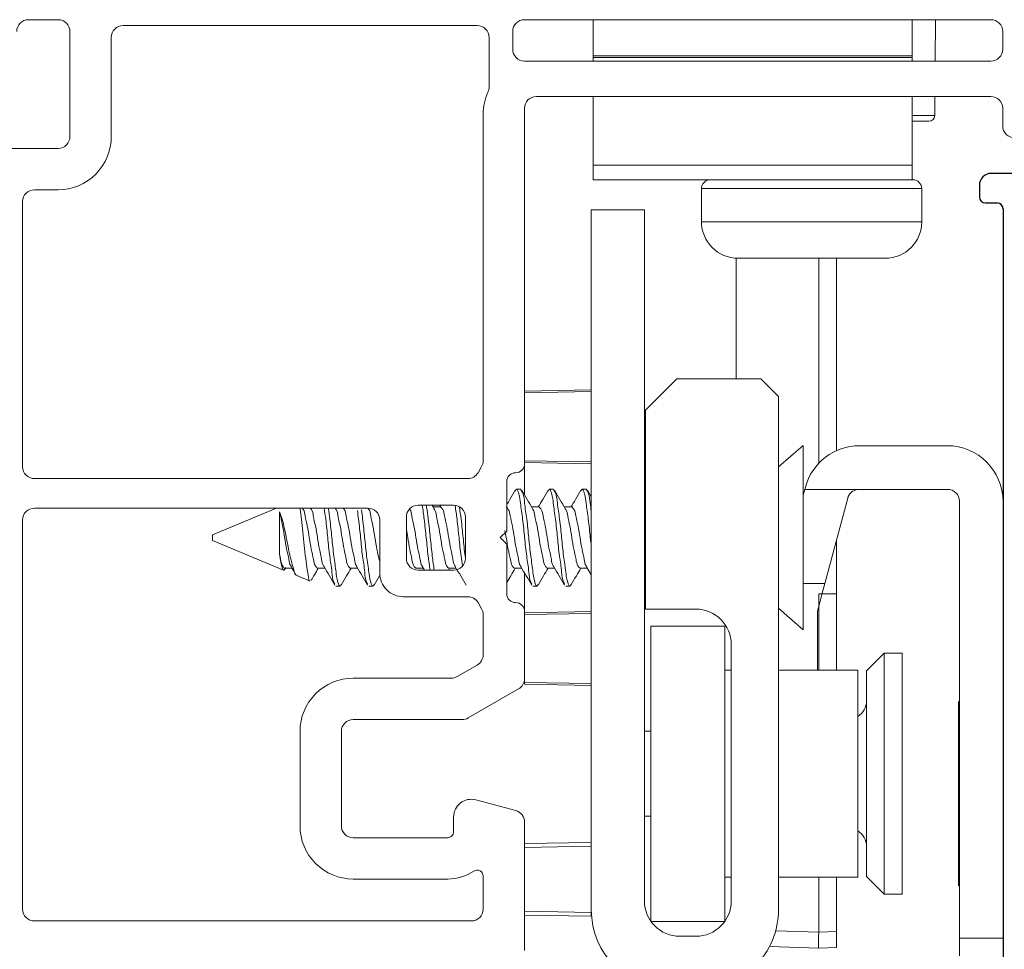
# Model space of a CAD drawing. Extents: x 57.2 to 69.2, y 12.4 to 33.6.
# Drawn here: x 59.6 to 61.3, y 15.5 to 17.1 of the extents above; entities that cross this region are included whole.
import ezdxf

# ---------------------------------------------------------------- set-up
doc = ezdxf.new("R2010")
doc.units = 0
doc.header["$LTSCALE"] = 0.3
doc.header["$MEASUREMENT"] = 0
doc.layers.get('0').update_dxf_attribs({"linetype": 'CONTINUOUS'})
doc.layers.add('PART', color=7, linetype='CONTINUOUS')

msp = doc.modelspace()

# ---------------------------------------------------------------- linework, layer by layer
at = {"color": 7, "linetype": 'Continuous', "lineweight": 15}
for p, q in [((59.69025, 17.10397), (59.64025, 17.10397)), ((61.26925, 17.10397), (60.47975, 17.10397)), ((60.59575, 17.04297), (60.59575, 17.10397)), ((61.13575, 17.04297), (61.13575, 17.10397)), ((61.17496, 17.03397), (61.17557, 17.10397)), ((59.71025, 16.90597), (59.71025, 17.08397)), ((60.39975, 17.09397), (59.80025, 17.09397)), ((60.45975, 17.08397), (60.45975, 17.05397)), ((61.28925, 17.05397), (61.28925, 17.08397)), ((59.78025, 17.07397), (59.78025, 16.90597)), ((60.41975, 16.9898), (60.41975, 17.07397)), ((60.47975, 17.03397), (61.26925, 17.03397)), ((61.13575, 17.04297), (60.59575, 17.04297)), ((60.59575, 17.04004), (60.59575, 17.04297)), ((61.13575, 17.04004), (60.59575, 17.04004)), ((60.59575, 17.03397), (60.59575, 17.04004)), ((61.13575, 17.04004), (61.13575, 17.04297)), ((61.13575, 17.03397), (61.13575, 17.04004)), ((61.26925, 16.97397), (60.49975, 16.97397)), ((60.59575, 16.85757), (60.59575, 16.97397)), ((61.13575, 16.85757), (61.13575, 16.97397)), ((61.17415, 16.94188), (61.17443, 16.97397)), ((60.47975, 16.95397), (60.47975, 16.35197)), ((61.28925, 16.92397), (61.28925, 16.95397)), ((60.40975, 16.35733), (60.40975, 16.94397)), ((61.16415, 16.93197), (61.13575, 16.93197)), ((59.58025, 16.88597), (59.69025, 16.88597)), ((61.13575, 16.85757), (60.59575, 16.85757)), ((60.59575, 16.83297), (60.59575, 16.85757)), ((61.13575, 16.83297), (61.13575, 16.85757)), ((60.90454, 16.83297), (60.59575, 16.83297)), ((60.90454, 16.83297), (61.02696, 16.83297)), ((61.13575, 16.83297), (61.02696, 16.83297)), ((61.13575, 16.83297), (61.13725, 16.83297)), ((60.77925, 16.81797), (60.77925, 16.76197)), ((61.15225, 16.76197), (61.15225, 16.81797)), ((59.69025, 16.81597), (59.65025, 16.81597)), ((59.63025, 16.79597), (59.63025, 16.34697)), ((60.59275, 16.78197), (60.59275, 15.59697)), ((60.68272, 16.78197), (60.59275, 16.78197)), ((60.68272, 15.61197), (60.68272, 16.78197)), ((60.83775, 16.49597), (60.83775, 16.70007)), ((60.84125, 16.69997), (61.09025, 16.69997)), ((60.97775, 16.35251), (60.97775, 16.69997)), ((61.00775, 16.37385), (61.00775, 16.69997)), ((60.73772, 16.49597), (60.68472, 16.44297)), ((60.87972, 16.49597), (60.73772, 16.49597)), ((60.90972, 16.46597), (60.87972, 16.49597)), ((60.59275, 16.47725), (60.47975, 16.47528)), ((60.47975, 16.47524), (60.59275, 16.47722)), ((60.47975, 16.47224), (60.59275, 16.47418)), ((60.90972, 15.59697), (60.90972, 16.46597)), ((60.68472, 16.44297), (60.68472, 16.10597)), ((60.95152, 16.38297), (60.90972, 16.34664)), ((60.95152, 16.07097), (60.95152, 16.38297)), ((61.19505, 16.3827), (61.04665, 16.3827)), ((60.47975, 16.35711), (60.59275, 16.35518)), ((60.47975, 16.35399), (60.59275, 16.35202)), ((60.47975, 16.30056), (60.47975, 16.35197)), ((60.40109, 16.33697), (60.40707, 16.34733)), ((59.65025, 16.32697), (60.38377, 16.32697)), ((60.44975, 16.32197), (60.44975, 16.23797)), ((60.47305, 16.30897), (60.46611, 16.30897)), ((60.52861, 16.30897), (60.52166, 16.30897)), ((60.58416, 16.30897), (60.57722, 16.30897)), ((60.59275, 16.29588), (60.58609, 16.30717)), ((60.68472, 16.30433), (60.68272, 16.30094)), ((60.95152, 16.29883), (60.95413, 16.30859)), ((60.95413, 16.30859), (60.95515, 16.31243)), ((60.95413, 16.30859), (61.04405, 16.30859)), ((61.04611, 16.3087), (61.19575, 16.3087)), ((61.02677, 16.29381), (60.98815, 16.14915)), ((61.21575, 16.2887), (61.21575, 15.5487)), ((60.21475, 16.27697), (59.65025, 16.27697)), ((60.06016, 16.27697), (59.95152, 16.23197)), ((60.06482, 16.27083), (60.06482, 16.19939)), ((60.10437, 16.27638), (60.10402, 16.27697)), ((60.15993, 16.27638), (60.15957, 16.27697)), ((60.21549, 16.27638), (60.21502, 16.27716)), ((60.35975, 16.28197), (60.29975, 16.28197)), ((60.3266, 16.27638), (60.32325, 16.28197)), ((60.33763, 16.2789), (60.32509, 16.2789)), ((60.33813, 16.28197), (60.33629, 16.2789)), ((60.5043, 16.2789), (60.49175, 16.2789)), ((60.55986, 16.2789), (60.54731, 16.2789)), ((59.63025, 16.25697), (59.63025, 15.59797)), ((60.23475, 16.16697), (60.23475, 16.25697)), ((60.27975, 16.26197), (60.27975, 16.19197)), ((60.37975, 16.19197), (60.37975, 16.26197)), ((60.44975, 16.23797), (60.43875, 16.22697)), ((60.68472, 16.22774), (60.68272, 16.23936)), ((59.95152, 16.23197), (59.95152, 16.22197)), ((59.95152, 16.22197), (60.07198, 16.17208)), ((60.43875, 16.22697), (60.44975, 16.21597)), ((61.00775, 16.13208), (61.00775, 16.22255)), ((60.44975, 16.21597), (60.44975, 16.13197)), ((60.07375, 16.17504), (60.08628, 16.17504)), ((60.07428, 16.17368), (60.07509, 16.17504)), ((60.1293, 16.17504), (60.14185, 16.17504)), ((60.18486, 16.17504), (60.1974, 16.17504)), ((60.29597, 16.17504), (60.30851, 16.17504)), ((60.29975, 16.17197), (60.35975, 16.17197)), ((60.307, 16.17756), (60.31035, 16.17197)), ((60.35103, 16.17197), (60.35286, 16.17504)), ((60.35152, 16.17504), (60.36407, 16.17504)), ((60.46263, 16.17504), (60.47518, 16.17504)), ((60.51819, 16.17504), (60.53074, 16.17504)), ((60.57374, 16.17504), (60.58629, 16.17504)), ((60.58478, 16.17756), (60.59275, 16.16424)), ((60.68272, 16.16923), (60.68472, 16.17258)), ((60.09453, 16.16274), (60.11667, 16.15356)), ((60.47975, 16.10197), (60.47975, 16.1662)), ((60.16055, 16.14497), (60.1675, 16.14497)), ((60.21611, 16.14497), (60.22305, 16.14497)), ((60.49388, 16.14497), (60.50083, 16.14497)), ((60.54944, 16.14497), (60.55638, 16.14497)), ((60.38377, 16.12697), (60.27475, 16.12697)), ((60.40707, 16.10661), (60.40109, 16.11697)), ((60.97775, 16.13197), (61.00775, 16.13208)), ((60.97775, 16.00234), (60.97775, 16.13197)), ((61.00775, 16.00234), (61.00775, 16.13208)), ((60.47975, 16.10197), (60.47975, 15.98825)), ((60.47975, 16.09995), (60.59275, 16.10192)), ((60.68472, 16.10597), (60.76972, 16.10597)), ((60.90972, 16.10731), (60.95152, 16.07097)), ((60.97575, 16.0027), (60.97575, 16.1027)), ((60.40975, 16.02867), (60.40975, 16.09661)), ((60.47975, 16.09683), (60.59275, 16.09877)), ((60.69372, 16.07734), (60.69372, 15.57734)), ((60.69372, 16.07734), (60.81872, 16.07734)), ((60.81872, 16.07734), (60.81872, 15.57734)), ((60.82972, 16.04597), (60.82972, 15.61197)), ((61.08872, 16.03134), (61.05872, 16.00134)), ((61.11872, 16.03134), (61.08872, 16.03134)), ((61.08872, 16.03134), (61.08872, 15.62334)), ((61.11872, 15.62334), (61.11872, 16.03134)), ((60.36563, 15.99165), (60.39975, 16.01135)), ((60.82972, 16.00234), (60.81872, 16.00234)), ((60.90972, 16.0027), (60.97575, 16.0027)), ((61.04372, 16.00234), (60.90972, 16.00234)), ((61.04372, 15.65234), (61.04372, 16.00234)), ((61.05872, 16.00134), (61.05872, 15.76069)), ((60.18975, 15.98897), (60.35563, 15.98897)), ((60.47975, 15.9817), (60.47975, 15.98825)), ((60.46975, 15.97093), (60.38439, 15.92165)), ((60.47975, 15.9817), (60.59275, 15.97977)), ((60.47975, 15.9787), (60.47975, 15.9817)), ((60.47975, 15.9787), (60.59275, 15.97673)), ((60.47975, 15.97866), (60.59275, 15.97669)), ((61.21575, 15.9487), (61.2146, 15.9497)), ((61.2146, 15.9497), (61.2146, 15.6377)), ((60.37439, 15.91897), (60.18975, 15.91897)), ((60.09975, 15.73897), (60.09975, 15.89897)), ((60.16975, 15.89897), (60.16975, 15.73897)), ((60.69372, 15.89934), (60.68272, 15.89934)), ((61.28975, 15.8037), (61.28975, 15.7837)), ((60.39751, 15.78295), (60.46493, 15.76489)), ((60.35975, 15.72897), (60.35975, 15.75397)), ((60.68272, 15.75534), (60.69372, 15.75534)), ((61.05872, 15.76069), (61.05872, 15.65334)), ((60.47975, 15.74557), (60.47975, 15.52797)), ((60.18975, 15.71897), (60.34975, 15.71897)), ((60.47975, 15.70889), (60.59275, 15.71086)), ((60.47975, 15.70253), (60.59275, 15.70447)), ((60.40975, 15.59797), (60.40975, 15.65414)), ((60.81872, 15.65234), (60.82972, 15.65234)), ((60.90972, 15.65234), (61.04372, 15.65234)), ((60.97775, 15.55882), (60.97775, 15.65234)), ((61.00775, 15.55987), (61.00775, 15.65234)), ((61.05872, 15.65334), (61.08872, 15.62334)), ((60.34975, 15.64897), (60.18975, 15.64897)), ((61.2146, 15.6377), (61.21575, 15.6387)), ((61.08872, 15.62334), (61.11872, 15.62334)), ((60.47975, 15.59441), (60.59275, 15.59247)), ((60.47975, 15.58805), (60.59275, 15.58608)), ((60.59275, 15.59247), (60.59275, 15.59697)), ((60.59275, 15.58608), (60.59275, 15.59247)), ((59.65025, 15.57797), (60.38975, 15.57797)), ((60.69372, 15.57734), (60.81872, 15.57734)), ((60.76972, 15.55197), (60.74272, 15.55197)), ((60.97775, 15.55882), (61.00775, 15.55987)), ((61.00775, 15.55987), (61.00775, 15.53302)), ((60.97775, 15.53197), (60.89459, 15.53487)), ((60.89459, 15.53487), (60.97775, 15.53197)), ((60.97775, 15.53197), (60.89459, 15.53487)), ((61.00775, 15.53302), (60.97775, 15.53197)), ((60.97775, 15.53197), (61.00775, 15.53302)), ((61.00775, 15.53302), (60.97775, 15.53197)), ((60.97775, 15.53197), (61.00775, 15.53302)), ((61.21575, 15.5487), (61.28975, 15.5487)), ((61.21575, 15.5487), (61.21575, 15.5187))]:
    msp.add_line(p, q, dxfattribs=at)
at = {"color": 8, "linetype": 'Continuous', "lineweight": 15}
for p, q in [((61.17415, 16.94188), (61.13575, 16.94188)), ((60.77925, 16.81797), (61.15225, 16.81797)), ((60.77925, 16.76197), (61.15225, 16.76197)), ((60.98815, 16.14915), (60.95152, 16.14915)), ((60.90494, 15.56136), (60.97775, 15.55882))]:
    msp.add_line(p, q, dxfattribs=at)
at = {"color": 7, "linetype": 'Continuous', "lineweight": 15, "flags": 128}
msp.add_lwpolyline([(60.97575, 16.1027), (60.97966, 16.11733), (60.98379, 16.13282), (60.98815, 16.14915)], dxfattribs=at)
at = {"color": 7, "linetype": 'Continuous', "lineweight": 15}
for centre, radius, start, end in [((59.64025, 17.08397), 0.02, 90.00163, 179.99753), ((59.69025, 17.08397), 0.02, 0.00062, 90.00022), ((60.47975, 17.08397), 0.02, 89.9983, 180.00422), ((61.26925, 17.08397), 0.02, 0.00247, 89.99837), ((59.80025, 17.07397), 0.02, 90.00163, 179.99669), ((60.39975, 17.07397), 0.02, 359.99662, 90.0017), ((60.47975, 17.05397), 0.02, 179.99374, 270.00458), ((61.26925, 17.05397), 0.02, 269.999, 359.99932), ((60.39977, 16.98979), 0.01998, 335.37466, 0.01491), ((60.49974, 16.94397), 0.09, 155.3781, 179.99921), ((60.49975, 16.95397), 0.02, 89.99978, 179.99938), ((61.26925, 16.95397), 0.02, 0.00062, 90.00022), ((61.16415, 16.94197), 0.01, 270.00229, 359.50142), ((61.30925, 16.92397), 0.02, 180.00068, 270.001), ((59.69025, 16.90597), 0.09, 269.9994, 0.00097), ((59.69025, 16.90597), 0.02, 269.99978, 359.99938), ((60.79425, 16.81797), 0.015, 89.9966, 180.0034), ((61.13725, 16.81797), 0.015, 359.9966, 90.0034), ((59.65025, 16.79597), 0.02, 90.00163, 179.99669), ((60.84125, 16.76197), 0.062, 180.00031, 269.99915), ((61.09025, 16.76197), 0.062, 270.00085, 359.99969), ((61.04665, 16.288), 0.0947, 89.99944, 165.05161), ((61.19505, 16.288), 0.0947, 0.00032, 89.99959), ((60.38974, 16.35733), 0.02001, 330.01423, 359.99452), ((60.46475, 16.35197), 0.015, 269.99924, 0.00188), ((59.65025, 16.34697), 0.02, 180.00078, 270.00048), ((60.38377, 16.34697), 0.02, 269.99831, 330.00186), ((60.46475, 16.32197), 0.015, 89.99979, 180.00133), ((61.04611, 16.2887), 0.02, 95.92686, 165.18367), ((61.04611, 16.28873), 0.01997, 89.99585, 95.92714), ((61.19575, 16.2887), 0.02, 359.9973, 90.00396), ((59.65025, 16.25697), 0.02, 90.00163, 179.99711), ((60.21475, 16.25697), 0.02, 0.00078, 90.00048), ((60.29975, 16.26197), 0.02, 90.0009, 180.00118), ((60.35975, 16.26197), 0.02, 0.00289, 89.9984), ((60.29975, 16.19197), 0.02, 179.99925, 269.99865), ((60.35975, 16.19197), 0.02, 269.99939, 359.99935), ((60.27475, 16.16697), 0.04, 179.99975, 269.99983), ((60.38377, 16.10697), 0.02, 29.99814, 90.00169), ((60.46475, 16.13197), 0.015, 179.99867, 270.00021), ((60.46475, 16.10197), 0.015, 359.99811, 90.00077), ((60.38974, 16.09661), 0.02001, 0.00549, 29.98576), ((60.76972, 16.04597), 0.06, 0.00065, 89.9995), ((60.38975, 16.02867), 0.02, 300.00581, 359.99868), ((60.18975, 15.89897), 0.09, 90.00006, 180.00022), ((60.35563, 16.00897), 0.02, 270.0016, 299.99707), ((60.45975, 15.98825), 0.02, 300.00029, 359.99883), ((61.02873, 15.95034), 0.03, 299.99554, 0.00162), ((60.18975, 15.89897), 0.02, 89.99872, 180.00339), ((60.37439, 15.93897), 0.02, 270.0032, 299.99884), ((60.38975, 15.75397), 0.03, 75.00037, 179.99977), ((60.45975, 15.74557), 0.02, 359.99834, 75.00191), ((60.18975, 15.73897), 0.09, 179.99972, 269.9999), ((60.18975, 15.73897), 0.02, 179.9962, 270.0017), ((60.34975, 15.72897), 0.01, 269.99832, 0), ((61.02873, 15.70434), 0.03, 359.99866, 60.00446), ((60.34975, 15.72897), 0.08, 270.00036, 303.7482), ((60.39975, 15.65414), 0.01, 359.99493, 123.75096), ((60.74272, 15.61197), 0.06, 180.0005, 269.9995), ((60.76972, 15.61197), 0.06, 270.0005, 359.9995), ((59.65025, 15.59797), 0.02, 180.00061, 270.00065), ((60.38975, 15.59797), 0.02, 270.00139, 0.00071), ((60.72775, 15.59697), 0.135, 180.00019, 269.99972), ((60.77472, 15.59697), 0.135, 269.99979, 359.99981)]:
    msp.add_arc(centre, radius, start, end, dxfattribs=at)
for points, knots in [([(60.46418, 16.30717), (60.46114, 16.30199), (60.45636, 16.29386), (60.45151, 16.28577), (60.44975, 16.28282)], [0, 0, 0, 0, 0.63637654, 1, 1, 1, 1]), ([(60.49195, 16.14841), (60.49138, 16.14937), (60.48776, 16.15542), (60.48733, 16.17225), (60.48279, 16.19696), (60.48001, 16.22716), (60.47715, 16.25628), (60.47279, 16.2835), (60.47197, 16.29672), (60.46661, 16.31156), (60.46481, 16.3071), (60.46418, 16.30554)], [0, 0, 0, 0, 0.0200881, 0.1257871, 0.2891265, 0.4764522, 0.6637778, 0.8271172, 0.9328162, 0.9764521, 1, 1, 1, 1]), ([(60.50276, 16.14841), (60.50213, 16.14684), (60.50032, 16.14238), (60.49497, 16.15722), (60.49414, 16.17044), (60.48978, 16.19766), (60.48695, 16.22679), (60.48408, 16.25696), (60.47979, 16.28176), (60.47883, 16.29977), (60.47436, 16.30689), (60.47305, 16.30897)], [0, 0, 0, 0, 0.023006, 0.0656412, 0.1689067, 0.3284875, 0.5115025, 0.6945183, 0.8540981, 0.9573648, 1, 1, 1, 1]), ([(60.49326, 16.27638), (60.49021, 16.28147), (60.48407, 16.2917), (60.47802, 16.302), (60.47498, 16.30717)], [0, 0, 0, 0, 0.4971059, 1, 1, 1, 1]), ([(60.51973, 16.30717), (60.51669, 16.302), (60.51114, 16.29255), (60.50551, 16.28315), (60.50296, 16.2789)], [0, 0, 0, 0, 0.5478762, 1, 1, 1, 1]), ([(60.54751, 16.14841), (60.54693, 16.14937), (60.54331, 16.15542), (60.54288, 16.17225), (60.53834, 16.19696), (60.53556, 16.22716), (60.53271, 16.25628), (60.52835, 16.2835), (60.52752, 16.29672), (60.52217, 16.31156), (60.52036, 16.3071), (60.51973, 16.30554)], [0, 0, 0, 0, 0.0200881, 0.1257871, 0.2891265, 0.4764522, 0.6637778, 0.8271172, 0.9328162, 0.9764521, 1, 1, 1, 1]), ([(60.55831, 16.14841), (60.55768, 16.14684), (60.55588, 16.14238), (60.55052, 16.15722), (60.5497, 16.17044), (60.54533, 16.19766), (60.5425, 16.22679), (60.53964, 16.25696), (60.53534, 16.28176), (60.53438, 16.29977), (60.52991, 16.30689), (60.52861, 16.30897)], [0, 0, 0, 0, 0.023006, 0.0656412, 0.1689067, 0.3284875, 0.5115025, 0.6945183, 0.8540981, 0.9573648, 1, 1, 1, 1]), ([(60.54882, 16.27638), (60.54577, 16.28147), (60.53962, 16.2917), (60.53358, 16.302), (60.53053, 16.30717)], [0, 0, 0, 0, 0.4971059, 1, 1, 1, 1]), ([(60.57529, 16.30717), (60.57225, 16.302), (60.5667, 16.29255), (60.56106, 16.28315), (60.55851, 16.2789)], [0, 0, 0, 0, 0.5478762, 1, 1, 1, 1]), ([(60.59275, 16.21189), (60.59219, 16.21693), (60.59047, 16.23239), (60.5883, 16.25628), (60.5839, 16.2835), (60.58308, 16.29672), (60.57772, 16.31156), (60.57592, 16.3071), (60.57529, 16.30554)], [0, 0, 0, 0, 0.1475942, 0.4525854, 0.7185237, 0.8906157, 0.9616609, 1, 1, 1, 1]), ([(60.59275, 16.2722), (60.5921, 16.2765), (60.59057, 16.28661), (60.58995, 16.29978), (60.58547, 16.30689), (60.58416, 16.30897)], [0, 0, 0, 0, 0.3445894, 0.8084771, 1, 1, 1, 1]), ([(60.09477, 16.16334), (60.09443, 16.1633), (60.09126, 16.16295), (60.08919, 16.17391), (60.08518, 16.18493), (60.08137, 16.20301), (60.07742, 16.222), (60.07388, 16.24087), (60.06992, 16.25724), (60.06639, 16.26664), (60.06482, 16.27083)], [0, 0, 0, 0, 0.00887922, 0.08217087, 0.21035841, 0.37222619, 0.5524443, 0.73301482, 0.88115975, 1, 1, 1, 1]), ([(60.08519, 16.1778), (60.0848, 16.17821), (60.08176, 16.18144), (60.08092, 16.19246), (60.07659, 16.20786), (60.07383, 16.22702), (60.0706, 16.2459), (60.06763, 16.26055), (60.06546, 16.26851), (60.06482, 16.27083)], [0, 0, 0, 0, 0.0178567, 0.1380169, 0.3216285, 0.5312348, 0.7408412, 0.9244527, 1, 1, 1, 1]), ([(60.09943, 16.27697), (60.09955, 16.27637), (60.10081, 16.27008), (60.10242, 16.25658), (60.10485, 16.23622), (60.10682, 16.21394), (60.10924, 16.19336), (60.1114, 16.17336), (60.11369, 16.1648), (60.11488, 16.15232), (60.11673, 16.15389), (60.11685, 16.15399)], [0, 0, 0, 0, 0.014612, 0.1538866, 0.3253628, 0.5077135, 0.6855495, 0.8380368, 0.944254, 0.9964956, 1, 1, 1, 1]), ([(60.1293, 16.17504), (60.12799, 16.17632), (60.12391, 16.18033), (60.12238, 16.19235), (60.11835, 16.20792), (60.11539, 16.22696), (60.11256, 16.24608), (60.10821, 16.26146), (60.10745, 16.27238), (60.10454, 16.27552), (60.10424, 16.27583)], [0, 0, 0, 0, 0.0514471, 0.1610123, 0.3284391, 0.5195692, 0.7106994, 0.8781261, 0.9876945, 1, 1, 1, 1]), ([(60.14047, 16.17811), (60.14017, 16.17842), (60.13726, 16.18156), (60.13651, 16.19248), (60.13215, 16.20787), (60.12931, 16.22698), (60.12641, 16.24605), (60.1222, 16.26152), (60.12113, 16.27283), (60.11778, 16.27629), (60.11712, 16.27697)], [0, 0, 0, 0, 0.012615, 0.1249494, 0.2966027, 0.4925578, 0.6885128, 0.8601661, 0.9724972, 1, 1, 1, 1]), ([(60.15862, 16.14841), (60.15804, 16.14937), (60.15442, 16.15542), (60.154, 16.17224), (60.14944, 16.19699), (60.14673, 16.227), (60.14392, 16.25407), (60.14159, 16.27069), (60.14071, 16.27697)], [0, 0, 0, 0, 0.025845, 0.1618107, 0.3719245, 0.6128933, 0.853862, 1, 1, 1, 1]), ([(60.16943, 16.14841), (60.16879, 16.14684), (60.16699, 16.14238), (60.16163, 16.15722), (60.16081, 16.17044), (60.15644, 16.19765), (60.15366, 16.22682), (60.15087, 16.25409), (60.14854, 16.2707), (60.14766, 16.27697)], [0, 0, 0, 0, 0.0285608, 0.0814903, 0.2096907, 0.4078011, 0.6350059, 0.8622099, 1, 1, 1, 1]), ([(60.18486, 16.17504), (60.18355, 16.17632), (60.17946, 16.18033), (60.17794, 16.19235), (60.17391, 16.20792), (60.17094, 16.22696), (60.16812, 16.24608), (60.16376, 16.26146), (60.16301, 16.27238), (60.16009, 16.27552), (60.1598, 16.27583)], [0, 0, 0, 0, 0.0514399, 0.1610089, 0.3284366, 0.5195677, 0.7106989, 0.8781265, 0.9876955, 1, 1, 1, 1]), ([(60.19602, 16.17811), (60.19573, 16.17842), (60.19282, 16.18156), (60.19206, 16.19248), (60.18771, 16.20787), (60.18487, 16.22698), (60.18197, 16.24605), (60.17775, 16.26152), (60.17669, 16.27283), (60.17334, 16.27629), (60.17268, 16.27697)], [0, 0, 0, 0, 0.012615, 0.1249494, 0.2966027, 0.4925578, 0.6885128, 0.8601661, 0.9724972, 1, 1, 1, 1]), ([(60.21418, 16.14841), (60.2136, 16.14937), (60.20998, 16.15542), (60.20955, 16.17224), (60.205, 16.19699), (60.20228, 16.227), (60.19964, 16.25271), (60.19751, 16.26798), (60.19682, 16.2729)], [0, 0, 0, 0, 0.0266887, 0.1670928, 0.3840656, 0.6329005, 0.8817355, 1, 1, 1, 1]), ([(60.22498, 16.14841), (60.22435, 16.14684), (60.22255, 16.14238), (60.21719, 16.15722), (60.21636, 16.17044), (60.21199, 16.19765), (60.20921, 16.22681), (60.20654, 16.25314), (60.20434, 16.26881), (60.2036, 16.27413)], [0, 0, 0, 0, 0.0291661, 0.0832174, 0.2141349, 0.416444, 0.6484642, 0.8804835, 1, 1, 1, 1]), ([(60.23475, 16.18615), (60.23435, 16.18746), (60.23226, 16.19437), (60.22975, 16.20806), (60.22642, 16.22691), (60.22369, 16.24609), (60.21931, 16.26146), (60.21856, 16.27238), (60.21565, 16.27552), (60.21536, 16.27583)], [0, 0, 0, 0, 0.0445739, 0.2352371, 0.4528934, 0.6705497, 0.8612129, 0.9859879, 1, 1, 1, 1]), ([(60.30713, 16.17811), (60.30684, 16.17842), (60.30393, 16.18156), (60.30317, 16.19248), (60.29882, 16.20787), (60.29596, 16.22697), (60.29314, 16.24609), (60.28868, 16.26142), (60.28814, 16.27212), (60.28548, 16.27506), (60.2854, 16.27516)], [0, 0, 0, 0, 0.0129211, 0.1279806, 0.303798, 0.5045067, 0.7052154, 0.8810328, 0.996089, 1, 1, 1, 1]), ([(60.31996, 16.17197), (60.31883, 16.17991), (60.31625, 16.1982), (60.31333, 16.22697), (60.31041, 16.25574), (60.30782, 16.27403), (60.3067, 16.28197)], [0, 0, 0, 0, 0.2171029, 0.5, 0.7828971, 1, 1, 1, 1]), ([(60.3269, 16.17197), (60.32578, 16.17991), (60.32319, 16.1982), (60.32027, 16.22697), (60.31735, 16.25574), (60.31477, 16.27403), (60.31365, 16.28197)], [0, 0, 0, 0, 0.2171019, 0.5000006, 0.7828982, 1, 1, 1, 1]), ([(60.35152, 16.17504), (60.35022, 16.17632), (60.34613, 16.18033), (60.3446, 16.19235), (60.34057, 16.20792), (60.33761, 16.22696), (60.33479, 16.24608), (60.33043, 16.26146), (60.32967, 16.27238), (60.32676, 16.27552), (60.32647, 16.27583)], [0, 0, 0, 0, 0.0514399, 0.1610089, 0.3284366, 0.5195677, 0.7106989, 0.8781265, 0.9876955, 1, 1, 1, 1]), ([(60.36269, 16.17811), (60.3624, 16.17842), (60.35949, 16.18156), (60.35873, 16.19248), (60.35437, 16.20787), (60.35155, 16.22698), (60.34858, 16.24602), (60.34455, 16.2616), (60.34303, 16.27362), (60.33894, 16.27762), (60.33763, 16.2789)], [0, 0, 0, 0, 0.0123044, 0.121873, 0.2892999, 0.4804302, 0.6715606, 0.8389875, 0.9485529, 1, 1, 1, 1]), ([(60.37451, 16.17934), (60.37374, 16.18482), (60.37152, 16.20066), (60.36889, 16.22697), (60.366, 16.25543), (60.36346, 16.2734), (60.36239, 16.28103)], [0, 0, 0, 0, 0.1622927, 0.4683395, 0.7743863, 1, 1, 1, 1]), ([(60.37995, 16.19048), (60.3797, 16.19225), (60.37803, 16.20438), (60.37586, 16.22697), (60.37304, 16.25456), (60.37063, 16.27167), (60.36968, 16.27843)], [0, 0, 0, 0, 0.0607726, 0.4147367, 0.7686994, 1, 1, 1, 1]), ([(60.4738, 16.17811), (60.47351, 16.17842), (60.4706, 16.18156), (60.46984, 16.19248), (60.46548, 16.20787), (60.46266, 16.22698), (60.4597, 16.24602), (60.45566, 16.2616), (60.45414, 16.27362), (60.45005, 16.27762), (60.44875, 16.2789)], [0, 0, 0, 0, 0.0123044, 0.121873, 0.2892977, 0.48043, 0.6715604, 0.8389874, 0.9485528, 1, 1, 1, 1]), ([(60.51819, 16.17504), (60.51688, 16.17632), (60.5128, 16.18033), (60.51127, 16.19235), (60.50724, 16.20792), (60.50428, 16.22696), (60.50145, 16.24608), (60.49709, 16.26146), (60.49634, 16.27238), (60.49343, 16.27552), (60.49313, 16.27583)], [0, 0, 0, 0, 0.0514397, 0.1610082, 0.3284352, 0.5195655, 0.7106958, 0.8781228, 0.9876881, 1, 1, 1, 1]), ([(60.52936, 16.17811), (60.52906, 16.17842), (60.52615, 16.18156), (60.52539, 16.19248), (60.52104, 16.20787), (60.51821, 16.22698), (60.51525, 16.24602), (60.51122, 16.2616), (60.50969, 16.27362), (60.50561, 16.27762), (60.5043, 16.2789)], [0, 0, 0, 0, 0.0123044, 0.121873, 0.2892977, 0.48043, 0.6715604, 0.8389874, 0.9485528, 1, 1, 1, 1]), ([(60.57374, 16.17504), (60.57244, 16.17632), (60.56835, 16.18033), (60.56683, 16.19235), (60.56279, 16.20792), (60.55983, 16.22696), (60.55701, 16.24608), (60.55265, 16.26146), (60.5519, 16.27238), (60.54898, 16.27552), (60.54869, 16.27583)], [0, 0, 0, 0, 0.0514397, 0.1610082, 0.3284352, 0.5195655, 0.7106958, 0.8781228, 0.9876881, 1, 1, 1, 1]), ([(60.58491, 16.17811), (60.58462, 16.17842), (60.58171, 16.18156), (60.58095, 16.19248), (60.57659, 16.20787), (60.57377, 16.22698), (60.57081, 16.24602), (60.56677, 16.2616), (60.56525, 16.27362), (60.56116, 16.27762), (60.55986, 16.2789)], [0, 0, 0, 0, 0.0123044, 0.121873, 0.2892977, 0.48043, 0.6715604, 0.8389874, 0.9485528, 1, 1, 1, 1]), ([(60.29597, 16.17504), (60.29466, 16.17632), (60.29057, 16.18033), (60.28905, 16.19235), (60.28499, 16.2079), (60.28249, 16.22493), (60.28054, 16.23601), (60.27975, 16.24051)], [0, 0, 0, 0, 0.0790505, 0.247431, 0.504726, 0.7984474, 1, 1, 1, 1]), ([(60.46263, 16.17504), (60.46133, 16.17632), (60.45724, 16.18033), (60.45572, 16.19235), (60.45165, 16.2079), (60.44925, 16.22436), (60.4474, 16.23488), (60.44671, 16.23882)], [0, 0, 0, 0, 0.08109253, 0.25382273, 0.51776422, 0.81907316, 1, 1, 1, 1]), ([(60.06482, 16.19939), (60.06574, 16.19428), (60.06722, 16.186), (60.0686, 16.17829), (60.0716, 16.17064), (60.07336, 16.17298), (60.07401, 16.17384)], [0, 0, 0, 0, 0.47674089, 0.77251566, 0.91604044, 1, 1, 1, 1]), ([(60.07497, 16.17642), (60.07456, 16.17584), (60.07299, 16.17355), (60.06826, 16.18226), (60.06726, 16.18909), (60.06558, 16.19618), (60.06482, 16.19939)], [0, 0, 0, 0, 0.0650766, 0.2558564, 0.6621544, 1, 1, 1, 1]), ([(60.08506, 16.17709), (60.0871, 16.1737), (60.08923, 16.17017), (60.09133, 16.16661), (60.09141, 16.16647)], [0, 0, 0, 0, 0.9588484, 1, 1, 1, 1]), ([(60.11884, 16.1552), (60.1206, 16.15819), (60.1245, 16.16482), (60.12846, 16.17142), (60.13064, 16.17504)], [0, 0, 0, 0, 0.4504504, 1, 1, 1, 1]), ([(60.14034, 16.17756), (60.14339, 16.17248), (60.14954, 16.16224), (60.15558, 16.15195), (60.15862, 16.14677)], [0, 0, 0, 0, 0.4971227, 1, 1, 1, 1]), ([(60.16942, 16.14677), (60.17246, 16.15195), (60.17801, 16.1614), (60.18365, 16.17079), (60.1862, 16.17504)], [0, 0, 0, 0, 0.547876, 1, 1, 1, 1]), ([(60.19589, 16.17756), (60.19895, 16.17248), (60.20509, 16.16224), (60.21114, 16.15195), (60.21418, 16.14677)], [0, 0, 0, 0, 0.4971227, 1, 1, 1, 1]), ([(60.36256, 16.17756), (60.36561, 16.17248), (60.37176, 16.16224), (60.3778, 16.15195), (60.38084, 16.14677)], [0, 0, 0, 0, 0.4971227, 1, 1, 1, 1]), ([(60.44975, 16.15109), (60.45194, 16.15482), (60.45665, 16.16283), (60.46143, 16.17079), (60.46398, 16.17504)], [0, 0, 0, 0, 0.4664553, 1, 1, 1, 1]), ([(60.47367, 16.17756), (60.47672, 16.17248), (60.48287, 16.16224), (60.48891, 16.15195), (60.49195, 16.14677)], [0, 0, 0, 0, 0.4971227, 1, 1, 1, 1]), ([(60.50276, 16.14677), (60.5058, 16.15195), (60.51135, 16.1614), (60.51698, 16.17079), (60.51953, 16.17504)], [0, 0, 0, 0, 0.54786783, 1, 1, 1, 1]), ([(60.52923, 16.17756), (60.53228, 16.17248), (60.53842, 16.16224), (60.54447, 16.15195), (60.54751, 16.14677)], [0, 0, 0, 0, 0.4971227, 1, 1, 1, 1]), ([(60.55831, 16.14677), (60.56135, 16.15195), (60.5669, 16.1614), (60.57254, 16.17079), (60.57509, 16.17504)], [0, 0, 0, 0, 0.54786783, 1, 1, 1, 1]), ([(60.22498, 16.14677), (60.22801, 16.15195), (60.23143, 16.15778), (60.2349, 16.16358), (60.23529, 16.16423)], [0, 0, 0, 0, 0.8883677, 1, 1, 1, 1]), ([(60.97775, 15.53197), (60.97765, 15.53264), (60.97727, 15.53519), (60.97744, 15.54067), (60.97744, 15.54895), (60.97764, 15.55533), (60.97775, 15.55882)], [0, 0, 0, 0, 0.0751026, 0.2876979, 0.6102183, 1, 1, 1, 1])]:
    msp.add_open_spline(points, degree=3, knots=knots, dxfattribs=at)
at = {"layer": 'PART'}
for p, q in [((61.35384, 16.8437), (61.26975, 16.8437)), ((61.24975, 16.8237), (61.24975, 16.8037)), ((61.25975, 16.7937), (61.27975, 16.7937)), ((61.28975, 16.7837), (61.28975, 15.3687))]:
    msp.add_line(p, q, dxfattribs=at)
for centre, radius, start, end in [((61.26975, 16.8237), 0.02, 90, 180), ((61.25975, 16.8037), 0.01, 180, 270), ((61.27975, 16.7837), 0.01, 0, 90)]:
    msp.add_arc(centre, radius, start, end, dxfattribs=at)

doc.saveas('drawing.dxf')
